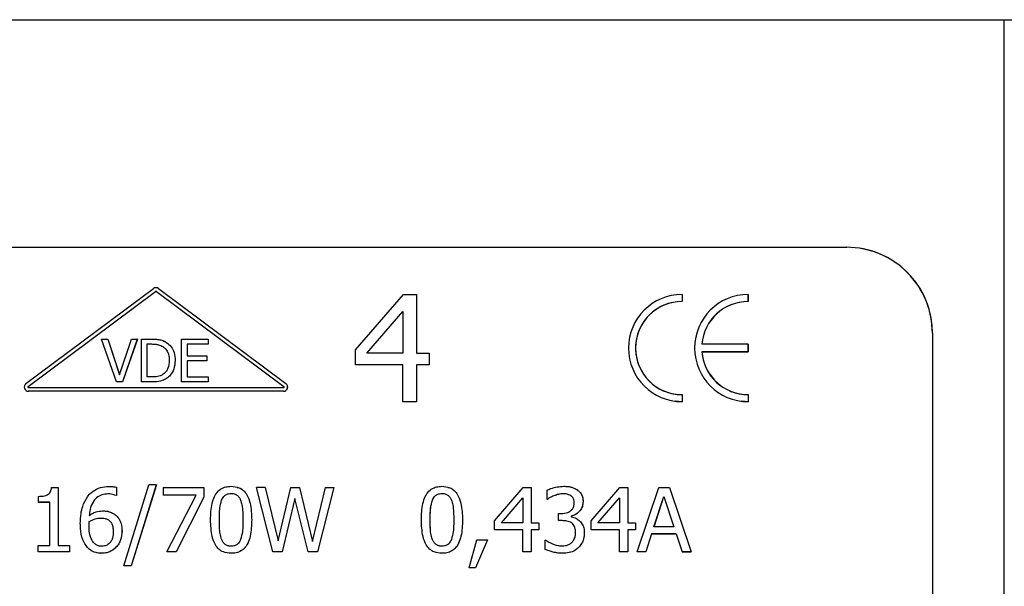
# Model space of a CAD drawing. Units: millimetres. Extents: x 4329 to 65973, y 95361 to 201456.
# Drawn here: x 19817 to 19840, y 127236 to 127249 of the extents above; entities that cross this region are included whole.
import ezdxf

# ---------------------------------------------------------------- set-up
doc = ezdxf.new("R2010")
doc.units = ezdxf.units.MM
doc.layers.add('SVILUPPO', color=7, linetype='Continuous')

msp = doc.modelspace()

# ---------------------------------------------------------------- linework, layer by layer
at = {"layer": 'SVILUPPO', "color": 251, "ltscale": 5, "true_color": 0x636466}
for p, q in [((19662.457, 127249.488), (19982.457, 127249.488)), ((19839.915, 127223.069), (19839.915, 127249.488)), ((19800.309, 127244.182), (19836.238, 127244.182)), ((19836.494, 127244.165), (19836.494, 127244.165)), ((19820.137, 127243.239), (19820.136, 127243.239)), ((19817.091, 127241.004), (19820.064, 127243.22)), ((19817.142, 127240.936), (19820.114, 127243.153)), ((19817.142, 127240.936), (19820.115, 127243.152)), ((19820.115, 127243.152), (19820.114, 127243.153)), ((19820.133, 127243.153), (19823.106, 127240.936)), ((19820.183, 127243.22), (19823.156, 127241.004)), ((19820.184, 127243.22), (19820.183, 127243.22)), ((19820.184, 127243.22), (19823.157, 127241.004)), ((19824.777, 127241.794), (19825.895, 127243.082)), ((19825.895, 127243.082), (19826.203, 127243.082)), ((19826.203, 127243.082), (19826.203, 127241.71)), ((19826.204, 127243.082), (19826.203, 127243.082)), ((19826.204, 127243.082), (19826.204, 127241.71)), ((19832.398, 127243.082), (19832.398, 127243.082)), ((19832.398, 127243.082), (19832.398, 127242.918)), ((19832.398, 127243.082), (19832.398, 127242.918)), ((19833.94, 127242.918), (19833.94, 127243.082)), ((19833.941, 127243.082), (19833.94, 127243.082)), ((19833.941, 127243.082), (19833.941, 127242.918)), ((19832.398, 127242.918), (19832.398, 127242.918)), ((19833.94, 127242.918), (19833.941, 127242.918)), ((19825.04, 127241.71), (19825.881, 127242.687)), ((19825.041, 127241.71), (19825.881, 127242.686)), ((19825.881, 127242.687), (19825.881, 127241.71)), ((19838.238, 127242.182), (19838.238, 127233.233)), ((19838.239, 127242.182), (19838.238, 127242.182)), ((19838.239, 127242.182), (19838.239, 127233.233)), ((19819.201, 127241.043), (19818.856, 127242.043)), ((19818.856, 127242.043), (19818.999, 127242.043)), ((19818.999, 127242.043), (19819.276, 127241.212)), ((19818.999, 127242.043), (19818.999, 127242.042)), ((19818.999, 127242.042), (19819.276, 127241.213)), ((19819.276, 127241.212), (19819.553, 127242.043)), ((19819.688, 127242.043), (19819.344, 127241.043)), ((19819.689, 127242.042), (19819.344, 127241.042)), ((19819.553, 127242.043), (19819.688, 127242.043)), ((19819.689, 127242.042), (19819.688, 127242.043)), ((19819.784, 127242.043), (19820.012, 127242.043)), ((19819.784, 127241.043), (19819.784, 127242.043)), ((19819.917, 127241.927), (19820.018, 127241.927)), ((19819.917, 127241.158), (19819.917, 127241.927)), ((19819.917, 127241.927), (19820.019, 127241.927)), ((19819.917, 127241.927), (19819.917, 127241.927)), ((19819.917, 127241.158), (19819.917, 127241.927)), ((19820.018, 127241.927), (19820.019, 127241.927)), ((19820.159, 127242.035), (19820.159, 127242.035)), ((19820.37, 127241.963), (19820.37, 127241.963)), ((19820.717, 127241.043), (19820.717, 127242.043)), ((19820.717, 127242.043), (19821.342, 127242.043)), ((19820.85, 127241.924), (19820.85, 127241.65)), ((19821.342, 127241.924), (19820.85, 127241.924)), ((19821.343, 127241.924), (19820.85, 127241.924)), ((19820.85, 127241.924), (19820.85, 127241.924)), ((19820.85, 127241.924), (19820.85, 127241.65)), ((19821.342, 127242.043), (19821.342, 127241.924)), ((19821.343, 127242.042), (19821.342, 127242.043)), ((19821.343, 127241.924), (19821.342, 127241.924)), ((19821.343, 127242.042), (19821.343, 127241.924)), ((19833.94, 127241.921), (19832.858, 127241.921)), ((19833.94, 127241.743), (19833.94, 127241.921)), ((19833.941, 127241.921), (19833.94, 127241.921)), ((19833.941, 127241.921), (19833.941, 127241.743)), ((19820.85, 127241.65), (19821.309, 127241.65)), ((19821.309, 127241.65), (19821.309, 127241.532)), ((19821.31, 127241.65), (19821.309, 127241.65)), ((19821.31, 127241.65), (19821.31, 127241.532)), ((19824.777, 127241.441), (19824.777, 127241.794)), ((19825.881, 127241.71), (19825.04, 127241.71)), ((19826.203, 127241.71), (19826.501, 127241.71)), ((19826.501, 127241.71), (19826.501, 127241.441)), ((19826.501, 127241.71), (19826.501, 127241.71)), ((19826.501, 127241.71), (19826.501, 127241.441)), ((19832.858, 127241.743), (19833.94, 127241.743)), ((19832.858, 127241.743), (19832.859, 127241.743)), ((19833.941, 127241.743), (19832.859, 127241.743)), ((19833.941, 127241.743), (19833.94, 127241.743)), ((19820.573, 127241.542), (19820.573, 127241.542)), ((19821.309, 127241.532), (19820.85, 127241.532)), ((19820.85, 127241.532), (19820.85, 127241.161)), ((19821.31, 127241.532), (19820.85, 127241.532)), ((19820.85, 127241.532), (19820.85, 127241.532)), ((19820.85, 127241.532), (19820.85, 127241.161)), ((19821.31, 127241.532), (19821.309, 127241.532)), ((19825.881, 127241.441), (19824.777, 127241.441)), ((19825.881, 127241.441), (19824.777, 127241.441)), ((19824.777, 127241.441), (19824.777, 127241.441)), ((19825.881, 127240.582), (19825.881, 127241.441)), ((19826.501, 127241.441), (19826.203, 127241.441)), ((19826.203, 127241.441), (19826.203, 127240.582)), ((19826.204, 127241.441), (19826.203, 127241.441)), ((19826.501, 127241.441), (19826.204, 127241.441)), ((19826.204, 127241.441), (19826.204, 127240.582)), ((19826.501, 127241.441), (19826.501, 127241.441)), ((19820.018, 127241.158), (19819.917, 127241.158)), ((19820.85, 127241.161), (19821.342, 127241.161)), ((19821.343, 127241.161), (19821.342, 127241.161)), ((19821.342, 127241.161), (19821.342, 127241.043)), ((19821.343, 127241.161), (19821.343, 127241.042)), ((19817.142, 127240.936), (19817.142, 127240.936)), ((19819.344, 127241.043), (19819.201, 127241.043)), ((19819.201, 127241.042), (19819.201, 127241.043)), ((19819.344, 127241.042), (19819.201, 127241.042)), ((19819.344, 127241.042), (19819.344, 127241.043)), ((19820.014, 127241.043), (19819.784, 127241.043)), ((19819.784, 127241.042), (19819.784, 127241.043)), ((19820.015, 127241.042), (19819.784, 127241.042)), ((19820.015, 127241.042), (19820.014, 127241.043)), ((19820.369, 127241.123), (19820.368, 127241.123)), ((19820.717, 127241.042), (19820.717, 127241.043)), ((19821.342, 127241.043), (19820.717, 127241.043)), ((19821.343, 127241.042), (19820.717, 127241.042)), ((19821.343, 127241.042), (19821.342, 127241.043)), ((19823.157, 127241.004), (19823.156, 127241.004)), ((19817.138, 127240.825), (19817.139, 127240.825)), ((19817.151, 127240.824), (19817.139, 127240.825)), ((19823.096, 127240.908), (19817.151, 127240.908)), ((19823.096, 127240.824), (19817.151, 127240.824)), ((19823.097, 127240.824), (19817.151, 127240.824)), ((19817.151, 127240.824), (19817.151, 127240.824)), ((19823.097, 127240.824), (19823.096, 127240.824)), ((19832.398, 127240.746), (19832.398, 127240.746)), ((19832.398, 127240.746), (19832.398, 127240.582)), ((19832.398, 127240.746), (19832.398, 127240.582)), ((19833.941, 127240.746), (19833.94, 127240.746)), ((19833.94, 127240.746), (19833.94, 127240.582)), ((19833.941, 127240.746), (19833.941, 127240.582)), ((19826.203, 127240.582), (19825.881, 127240.582)), ((19826.204, 127240.582), (19825.881, 127240.582)), ((19825.881, 127240.582), (19825.881, 127240.582)), ((19826.204, 127240.582), (19826.203, 127240.582)), ((19832.238, 127240.592), (19832.239, 127240.592)), ((19832.398, 127240.582), (19832.239, 127240.592)), ((19832.398, 127240.582), (19832.398, 127240.582)), ((19833.78, 127240.592), (19833.781, 127240.592)), ((19833.941, 127240.582), (19833.781, 127240.592)), ((19833.941, 127240.582), (19833.94, 127240.582)), ((19819.375, 127236.752), (19819.96, 127238.645)), ((19820.132, 127238.645), (19819.545, 127236.752)), ((19820.133, 127238.645), (19819.546, 127236.752)), ((19820.132, 127238.645), (19819.96, 127238.645)), ((19820.132, 127238.645), (19820.133, 127238.645)), ((19817.686, 127238.583), (19817.841, 127238.583)), ((19817.841, 127238.583), (19817.841, 127237.231)), ((19817.842, 127238.583), (19817.841, 127238.583)), ((19817.842, 127238.583), (19817.842, 127237.231)), ((19819.005, 127238.432), (19819.004, 127238.432)), ((19819.065, 127238.428), (19819.005, 127238.432)), ((19819.13, 127238.601), (19819.129, 127238.601)), ((19819.201, 127238.586), (19819.201, 127238.392)), ((19819.202, 127238.585), (19819.201, 127238.586)), ((19819.202, 127238.585), (19819.202, 127238.392)), ((19820.288, 127238.578), (19820.288, 127238.402)), ((19820.288, 127238.578), (19821.24, 127238.578)), ((19821.062, 127238.402), (19820.288, 127238.402)), ((19821.062, 127238.402), (19820.288, 127238.402)), ((19820.288, 127238.402), (19820.288, 127238.402)), ((19820.377, 127237.078), (19821.062, 127238.402)), ((19821.24, 127238.578), (19821.24, 127238.353)), ((19821.24, 127238.578), (19821.24, 127238.578)), ((19821.24, 127238.578), (19821.24, 127238.353)), ((19822.017, 127238.59), (19822.016, 127238.591)), ((19822.849, 127237.078), (19822.466, 127238.578)), ((19822.672, 127238.578), (19822.466, 127238.578)), ((19822.672, 127238.578), (19822.973, 127237.335)), ((19822.672, 127238.578), (19822.672, 127238.578)), ((19822.672, 127238.578), (19822.973, 127237.336)), ((19822.973, 127237.335), (19823.272, 127238.578)), ((19823.272, 127238.578), (19823.475, 127238.578)), ((19823.475, 127238.578), (19823.777, 127237.32)), ((19823.476, 127238.578), (19823.475, 127238.578)), ((19823.476, 127238.578), (19823.777, 127237.321)), ((19823.777, 127237.32), (19824.077, 127238.578)), ((19824.273, 127238.578), (19823.896, 127237.078)), ((19824.273, 127238.578), (19823.896, 127237.078)), ((19824.077, 127238.578), (19824.273, 127238.578)), ((19824.273, 127238.578), (19824.273, 127238.578)), ((19826.935, 127238.59), (19826.934, 127238.591)), ((19828.023, 127237.805), (19828.694, 127238.578)), ((19828.694, 127238.578), (19828.878, 127238.578)), ((19828.878, 127238.578), (19828.878, 127237.755)), ((19828.879, 127238.578), (19828.878, 127238.578)), ((19828.879, 127238.578), (19828.879, 127237.755)), ((19829.247, 127238.305), (19829.247, 127238.517)), ((19829.623, 127238.436), (19829.622, 127238.436)), ((19829.778, 127238.598), (19829.778, 127238.598)), ((19829.955, 127238.525), (19829.954, 127238.525)), ((19830.274, 127237.805), (19830.945, 127238.578)), ((19830.945, 127238.578), (19831.13, 127238.578)), ((19831.13, 127238.578), (19831.13, 127237.755)), ((19831.13, 127238.578), (19831.13, 127238.578)), ((19831.13, 127238.578), (19831.13, 127237.755)), ((19831.35, 127237.078), (19831.855, 127238.578)), ((19831.855, 127238.578), (19832.101, 127238.578)), ((19832.101, 127238.578), (19832.101, 127238.578)), ((19832.101, 127238.578), (19832.607, 127237.078)), ((19832.101, 127238.578), (19832.606, 127237.078)), ((19817.376, 127238.374), (19817.376, 127238.237)), ((19817.376, 127238.237), (19817.648, 127238.237)), ((19817.648, 127238.237), (19817.376, 127238.237)), ((19817.376, 127238.237), (19817.376, 127238.237)), ((19817.648, 127237.231), (19817.648, 127238.237)), ((19819.201, 127238.392), (19819.193, 127238.392)), ((19819.202, 127238.392), (19819.193, 127238.392)), ((19819.193, 127238.392), (19819.193, 127238.392)), ((19819.201, 127238.392), (19819.202, 127238.392)), ((19821.24, 127238.353), (19820.591, 127237.078)), ((19821.24, 127238.353), (19820.591, 127237.078)), ((19821.24, 127238.353), (19821.24, 127238.353)), ((19821.654, 127238.284), (19821.655, 127238.284)), ((19823.367, 127238.323), (19823.07, 127237.078)), ((19823.367, 127238.322), (19823.071, 127237.078)), ((19823.672, 127237.078), (19823.367, 127238.323)), ((19826.572, 127238.284), (19826.573, 127238.284)), ((19828.181, 127237.755), (19828.685, 127238.341)), ((19828.181, 127237.755), (19828.685, 127238.341)), ((19828.685, 127238.341), (19828.685, 127237.755)), ((19829.259, 127238.305), (19829.247, 127238.305)), ((19829.259, 127238.305), (19829.247, 127238.305)), ((19829.247, 127238.305), (19829.247, 127238.305)), ((19829.259, 127238.305), (19829.259, 127238.305)), ((19829.408, 127238.389), (19829.407, 127238.389)), ((19830.088, 127238.248), (19830.088, 127238.248)), ((19830.432, 127237.755), (19830.936, 127238.341)), ((19830.432, 127237.755), (19830.936, 127238.341)), ((19830.936, 127238.341), (19830.936, 127237.755)), ((19831.742, 127237.668), (19831.973, 127238.374)), ((19831.743, 127237.668), (19831.973, 127238.373)), ((19831.973, 127238.374), (19832.205, 127237.668)), ((19818.966, 127238.031), (19818.966, 127238.031)), ((19819.169, 127237.947), (19819.168, 127237.947)), ((19829.512, 127237.809), (19829.512, 127237.975)), ((19829.512, 127237.975), (19829.578, 127237.975)), ((19818.566, 127237.787), (19818.566, 127237.787)), ((19818.833, 127237.87), (19818.833, 127237.87)), ((19821.602, 127237.827), (19821.602, 127237.827)), ((19822.357, 127237.828), (19822.357, 127237.828)), ((19826.52, 127237.827), (19826.521, 127237.827)), ((19827.275, 127237.828), (19827.275, 127237.828)), ((19828.023, 127237.594), (19828.023, 127237.805)), ((19828.685, 127237.755), (19828.181, 127237.755)), ((19828.878, 127237.755), (19829.057, 127237.755)), ((19829.057, 127237.755), (19829.057, 127237.594)), ((19829.057, 127237.755), (19829.057, 127237.755)), ((19829.057, 127237.755), (19829.057, 127237.594)), ((19829.597, 127237.809), (19829.512, 127237.809)), ((19829.597, 127237.809), (19829.512, 127237.809)), ((19829.512, 127237.809), (19829.512, 127237.809)), ((19829.681, 127237.802), (19829.597, 127237.809)), ((19829.597, 127237.809), (19829.597, 127237.809)), ((19829.811, 127237.912), (19829.811, 127237.898)), ((19829.811, 127237.912), (19829.811, 127237.912)), ((19829.811, 127237.912), (19829.811, 127237.897)), ((19829.811, 127237.897), (19829.811, 127237.898)), ((19830.013, 127237.8), (19830.012, 127237.8)), ((19830.274, 127237.594), (19830.274, 127237.805)), ((19830.936, 127237.755), (19830.432, 127237.755)), ((19831.13, 127237.755), (19831.308, 127237.755)), ((19831.308, 127237.755), (19831.308, 127237.594)), ((19831.309, 127237.755), (19831.308, 127237.755)), ((19831.309, 127237.755), (19831.309, 127237.594)), ((19818.562, 127237.692), (19818.562, 127237.692)), ((19819.332, 127237.564), (19819.331, 127237.564)), ((19828.685, 127237.594), (19828.023, 127237.594)), ((19828.685, 127237.594), (19828.023, 127237.594)), ((19828.023, 127237.594), (19828.023, 127237.594)), ((19828.685, 127237.078), (19828.685, 127237.594)), ((19829.057, 127237.594), (19828.878, 127237.594)), ((19828.878, 127237.594), (19828.878, 127237.078)), ((19828.879, 127237.594), (19828.878, 127237.594)), ((19829.057, 127237.594), (19828.879, 127237.594)), ((19828.879, 127237.594), (19828.879, 127237.078)), ((19829.057, 127237.594), (19829.057, 127237.594)), ((19830.117, 127237.523), (19830.117, 127237.523)), ((19830.936, 127237.594), (19830.274, 127237.594)), ((19830.936, 127237.594), (19830.274, 127237.594)), ((19830.274, 127237.594), (19830.274, 127237.594)), ((19830.936, 127237.078), (19830.936, 127237.594)), ((19831.308, 127237.594), (19831.13, 127237.594)), ((19831.13, 127237.594), (19831.13, 127237.078)), ((19831.309, 127237.594), (19831.13, 127237.594)), ((19831.13, 127237.594), (19831.13, 127237.594)), ((19831.13, 127237.594), (19831.13, 127237.078)), ((19831.309, 127237.594), (19831.308, 127237.594)), ((19831.687, 127237.498), (19831.551, 127237.078)), ((19831.688, 127237.498), (19831.552, 127237.078)), ((19831.687, 127237.498), (19832.26, 127237.498)), ((19831.687, 127237.498), (19831.688, 127237.498)), ((19832.26, 127237.498), (19831.688, 127237.498)), ((19832.205, 127237.668), (19831.742, 127237.668)), ((19832.26, 127237.498), (19832.396, 127237.078)), ((19818.669, 127237.296), (19818.669, 127237.296)), ((19821.653, 127237.375), (19821.654, 127237.375)), ((19826.571, 127237.375), (19826.572, 127237.375)), ((19827.432, 127236.705), (19827.609, 127237.365)), ((19827.861, 127237.365), (19827.579, 127236.705)), ((19827.861, 127237.365), (19827.579, 127236.705)), ((19827.609, 127237.365), (19827.861, 127237.365)), ((19827.861, 127237.365), (19827.861, 127237.365)), ((19829.205, 127237.139), (19829.205, 127237.352)), ((19829.205, 127237.352), (19829.22, 127237.352)), ((19829.22, 127237.352), (19829.22, 127237.352)), ((19817.376, 127237.078), (19817.376, 127237.231)), ((19817.376, 127237.231), (19817.648, 127237.231)), ((19818.107, 127237.078), (19817.376, 127237.078)), ((19818.108, 127237.078), (19817.376, 127237.078)), ((19817.376, 127237.078), (19817.376, 127237.078)), ((19817.841, 127237.231), (19818.107, 127237.231)), ((19818.107, 127237.231), (19818.107, 127237.078)), ((19818.108, 127237.231), (19818.107, 127237.231)), ((19818.108, 127237.078), (19818.107, 127237.078)), ((19818.108, 127237.231), (19818.108, 127237.078)), ((19818.728, 127237.062), (19818.729, 127237.062)), ((19818.855, 127237.047), (19818.855, 127237.047)), ((19819.191, 127237.188), (19819.19, 127237.188)), ((19820.591, 127237.078), (19820.377, 127237.078)), ((19820.591, 127237.078), (19820.377, 127237.078)), ((19820.377, 127237.078), (19820.377, 127237.078)), ((19820.591, 127237.078), (19820.591, 127237.078)), ((19821.739, 127237.065), (19821.739, 127237.065)), ((19821.878, 127237.047), (19821.878, 127237.047)), ((19823.07, 127237.078), (19822.849, 127237.078)), ((19822.85, 127237.078), (19822.849, 127237.078)), ((19823.071, 127237.078), (19822.85, 127237.078)), ((19823.071, 127237.078), (19823.07, 127237.078)), ((19823.896, 127237.078), (19823.672, 127237.078)), ((19823.673, 127237.078), (19823.672, 127237.078)), ((19823.896, 127237.078), (19823.673, 127237.078)), ((19823.896, 127237.078), (19823.896, 127237.078)), ((19826.657, 127237.065), (19826.657, 127237.065)), ((19826.797, 127237.047), (19826.796, 127237.047)), ((19828.878, 127237.078), (19828.685, 127237.078)), ((19828.879, 127237.078), (19828.685, 127237.078)), ((19828.685, 127237.078), (19828.685, 127237.078)), ((19828.879, 127237.078), (19828.878, 127237.078)), ((19829.445, 127237.062), (19829.446, 127237.062)), ((19829.615, 127237.047), (19829.615, 127237.047)), ((19829.985, 127237.185), (19829.984, 127237.185)), ((19831.13, 127237.078), (19830.936, 127237.078)), ((19830.937, 127237.078), (19830.936, 127237.078)), ((19831.13, 127237.078), (19830.937, 127237.078)), ((19831.13, 127237.078), (19831.13, 127237.078)), ((19831.551, 127237.078), (19831.35, 127237.078)), ((19831.552, 127237.078), (19831.35, 127237.078)), ((19831.35, 127237.078), (19831.35, 127237.078)), ((19831.552, 127237.078), (19831.551, 127237.078)), ((19832.396, 127237.078), (19832.606, 127237.078)), ((19832.397, 127237.078), (19832.396, 127237.078)), ((19832.607, 127237.078), (19832.397, 127237.078)), ((19832.607, 127237.078), (19832.606, 127237.078)), ((19819.545, 127236.752), (19819.375, 127236.752)), ((19819.376, 127236.752), (19819.375, 127236.752)), ((19819.546, 127236.752), (19819.376, 127236.752)), ((19819.546, 127236.752), (19819.545, 127236.752)), ((19827.579, 127236.705), (19827.432, 127236.705)), ((19827.579, 127236.705), (19827.432, 127236.705)), ((19827.432, 127236.705), (19827.432, 127236.705)), ((19827.579, 127236.705), (19827.579, 127236.705))]:
    msp.add_line(p, q, dxfattribs=at)
for centre, radius, start, end in [((19836.238, 127242.182), 2, 359.9998, 89.9999), ((19836.239, 127242.182), 2, 359.9998, 82.662), ((19820.124, 127243.14), 0.1, 53.2944, 126.7056), ((19820.124, 127243.14), 0.1, 53.2944, 82.6621), ((19820.124, 127243.14), 0.0155, 53.2944, 126.7056), ((19820.124, 127243.14), 0.0155, 82.6622, 126.7056), ((19832.398, 127241.832), 1.25, 90.0001, 269.9997), ((19833.94, 127241.832), 1.25, 90.0001, 269.9997), ((19832.398, 127241.832), 1.086, 90.0001, 269.9997), ((19832.398, 127241.832), 1.086, 90.0001, 262.6619), ((19833.94, 127241.832), 1.086, 90.0001, 175.2899), ((19833.941, 127241.832), 1.086, 90.0001, 175.2899), ((19833.94, 127241.832), 1.086, 184.71, 269.9999), ((19833.941, 127241.832), 1.086, 184.71, 262.662), ((19817.151, 127240.924), 0.1, 126.7055, 269.9997), ((19817.151, 127240.924), 0.0155, 126.7055, 269.9997), ((19817.151, 127240.924), 0.0155, 126.7055, 262.6619), ((19823.096, 127240.924), 0.1, 270.0002, 53.2943), ((19823.096, 127240.924), 0.0155, 270.0002, 53.2943), ((19823.097, 127240.924), 0.1, 270.0002, 53.2943)]:
    msp.add_arc(centre, radius, start, end, dxfattribs=at)
for points, knots in [([(19820.012, 127242.043), (19820.072, 127242.041), (19820.163, 127242.04), (19820.285, 127242.01), (19820.341, 127241.979), (19820.37, 127241.963)], [0, 0, 0, 0, 0.482857, 0.736481, 1, 1, 1, 1]), ([(19820.018, 127241.927), (19820.048, 127241.927), (19820.104, 127241.925), (19820.195, 127241.911), (19820.25, 127241.883), (19820.282, 127241.867)], [0, 0, 0, 0, 0.328592, 0.607226, 1, 1, 1, 1]), ([(19820.019, 127241.927), (19820.049, 127241.927), (19820.091, 127241.927), (19820.131, 127241.919), (19820.143, 127241.917)], [0, 0, 0, 0, 0.723077, 1, 1, 1, 1]), ([(19820.159, 127242.033), (19820.17, 127242.032), (19820.212, 127242.03), (19820.285, 127242.009), (19820.342, 127241.978), (19820.37, 127241.963)], [0, 0, 0, 0, 0.144893, 0.564266, 1, 1, 1, 1]), ([(19820.282, 127241.867), (19820.309, 127241.848), (19820.362, 127241.808), (19820.417, 127241.705), (19820.433, 127241.613), (19820.434, 127241.555), (19820.434, 127241.543)], [0, 0, 0, 0, 0.2635784, 0.5270371, 0.9099681, 1, 1, 1, 1]), ([(19820.37, 127241.963), (19820.408, 127241.932), (19820.485, 127241.869), (19820.56, 127241.719), (19820.568, 127241.606), (19820.573, 127241.542)], [0, 0, 0, 0, 0.303216, 0.606125, 1, 1, 1, 1]), ([(19820.37, 127241.963), (19820.409, 127241.932), (19820.485, 127241.869), (19820.561, 127241.719), (19820.569, 127241.606), (19820.573, 127241.542)], [0, 0, 0, 0, 0.303216, 0.606125, 1, 1, 1, 1]), ([(19820.434, 127241.543), (19820.43, 127241.481), (19820.424, 127241.39), (19820.365, 127241.281), (19820.319, 127241.244), (19820.295, 127241.224)], [0, 0, 0, 0, 0.510446, 0.744064, 1, 1, 1, 1]), ([(19820.573, 127241.542), (19820.566, 127241.473), (19820.554, 127241.35), (19820.472, 127241.205), (19820.399, 127241.147), (19820.368, 127241.123)], [0, 0, 0, 0, 0.426349, 0.755607, 1, 1, 1, 1]), ([(19820.573, 127241.542), (19820.566, 127241.473), (19820.555, 127241.35), (19820.472, 127241.205), (19820.4, 127241.147), (19820.369, 127241.123)], [0, 0, 0, 0, 0.426349, 0.755607, 1, 1, 1, 1]), ([(19820.295, 127241.224), (19820.271, 127241.21), (19820.21, 127241.174), (19820.112, 127241.16), (19820.043, 127241.158), (19820.018, 127241.158)], [0, 0, 0, 0, 0.280368, 0.740352, 1, 1, 1, 1]), ([(19820.368, 127241.123), (19820.337, 127241.105), (19820.256, 127241.06), (19820.132, 127241.044), (19820.045, 127241.043), (19820.014, 127241.043)], [0, 0, 0, 0, 0.293646, 0.746686, 1, 1, 1, 1]), ([(19820.369, 127241.123), (19820.337, 127241.105), (19820.257, 127241.06), (19820.132, 127241.044), (19820.046, 127241.043), (19820.015, 127241.042)], [0, 0, 0, 0, 0.293646, 0.746686, 1, 1, 1, 1]), ([(19817.376, 127238.374), (19817.426, 127238.376), (19817.499, 127238.378), (19817.585, 127238.405), (19817.633, 127238.437), (19817.667, 127238.488), (19817.681, 127238.539), (19817.685, 127238.574), (19817.686, 127238.583)], [0, 0, 0, 0, 0.355688, 0.509885, 0.631839, 0.754105, 0.936228, 1, 1, 1, 1]), ([(19818.523, 127238.364), (19818.553, 127238.4), (19818.624, 127238.486), (19818.78, 127238.574), (19818.927, 127238.604), (19819.011, 127238.606), (19819.031, 127238.606)], [0, 0, 0, 0, 0.237007, 0.568798, 0.897465, 1, 1, 1, 1]), ([(19819.004, 127238.432), (19818.956, 127238.429), (19818.858, 127238.421), (19818.735, 127238.349), (19818.638, 127238.231), (19818.585, 127238.087), (19818.571, 127237.979), (19818.566, 127237.932)], [0, 0, 0, 0, 0.195086, 0.391805, 0.559107, 0.808106, 1, 1, 1, 1]), ([(19819.005, 127238.432), (19818.956, 127238.429), (19818.859, 127238.421), (19818.736, 127238.349), (19818.638, 127238.23), (19818.585, 127238.087), (19818.572, 127237.979), (19818.566, 127237.932)], [0, 0, 0, 0, 0.195086, 0.391805, 0.559107, 0.808106, 1, 1, 1, 1]), ([(19819.193, 127238.392), (19819.175, 127238.4), (19819.139, 127238.414), (19819.076, 127238.429), (19819.03, 127238.431), (19819.004, 127238.432)], [0, 0, 0, 0, 0.300354, 0.599085, 1, 1, 1, 1]), ([(19819.031, 127238.606), (19819.048, 127238.606), (19819.081, 127238.605), (19819.138, 127238.601), (19819.178, 127238.591), (19819.201, 127238.586)], [0, 0, 0, 0, 0.289896, 0.57984, 1, 1, 1, 1]), ([(19819.13, 127238.601), (19819.13, 127238.601), (19819.155, 127238.599), (19819.178, 127238.592), (19819.202, 127238.585)], [0, 0, 0, 0, 0.018367, 1, 1, 1, 1]), ([(19821.398, 127237.827), (19821.402, 127237.955), (19821.408, 127238.142), (19821.478, 127238.368), (19821.565, 127238.5), (19821.683, 127238.579), (19821.793, 127238.606), (19821.856, 127238.608), (19821.878, 127238.609)], [0, 0, 0, 0, 0.368801, 0.537448, 0.677167, 0.818053, 0.937028, 1, 1, 1, 1]), ([(19821.654, 127238.284), (19821.668, 127238.314), (19821.692, 127238.364), (19821.752, 127238.416), (19821.815, 127238.439), (19821.858, 127238.441), (19821.878, 127238.442)], [0, 0, 0, 0, 0.331682, 0.561681, 0.79221, 1, 1, 1, 1]), ([(19821.655, 127238.284), (19821.669, 127238.314), (19821.693, 127238.364), (19821.753, 127238.416), (19821.815, 127238.439), (19821.858, 127238.441), (19821.878, 127238.442)], [0, 0, 0, 0, 0.331682, 0.561681, 0.79221, 1, 1, 1, 1]), ([(19821.878, 127238.609), (19821.94, 127238.603), (19822.044, 127238.595), (19822.169, 127238.514), (19822.264, 127238.392), (19822.345, 127238.159), (19822.352, 127237.958), (19822.357, 127237.828)], [0, 0, 0, 0, 0.17888, 0.298255, 0.417361, 0.624596, 1, 1, 1, 1]), ([(19821.878, 127238.442), (19821.91, 127238.44), (19821.963, 127238.436), (19822.029, 127238.396), (19822.071, 127238.346), (19822.089, 127238.306), (19822.098, 127238.287)], [0, 0, 0, 0, 0.325971, 0.551436, 0.775787, 1, 1, 1, 1]), ([(19822.016, 127238.583), (19822.031, 127238.581), (19822.087, 127238.574), (19822.169, 127238.512), (19822.265, 127238.393), (19822.346, 127238.159), (19822.353, 127237.958), (19822.357, 127237.828)], [0, 0, 0, 0, 0.050776, 0.188776, 0.326464, 0.566029, 1, 1, 1, 1]), ([(19826.316, 127237.827), (19826.32, 127237.955), (19826.326, 127238.142), (19826.396, 127238.368), (19826.483, 127238.5), (19826.601, 127238.579), (19826.711, 127238.606), (19826.774, 127238.608), (19826.796, 127238.609)], [0, 0, 0, 0, 0.368801, 0.537448, 0.677167, 0.818053, 0.937028, 1, 1, 1, 1]), ([(19826.572, 127238.284), (19826.587, 127238.314), (19826.61, 127238.364), (19826.67, 127238.416), (19826.733, 127238.439), (19826.776, 127238.441), (19826.796, 127238.442)], [0, 0, 0, 0, 0.331682, 0.561681, 0.79221, 1, 1, 1, 1]), ([(19826.573, 127238.284), (19826.587, 127238.314), (19826.611, 127238.364), (19826.671, 127238.416), (19826.733, 127238.439), (19826.776, 127238.441), (19826.797, 127238.442)], [0, 0, 0, 0, 0.331682, 0.561681, 0.79221, 1, 1, 1, 1]), ([(19826.796, 127238.609), (19826.858, 127238.603), (19826.963, 127238.595), (19827.087, 127238.514), (19827.182, 127238.392), (19827.264, 127238.159), (19827.271, 127237.958), (19827.275, 127237.828)], [0, 0, 0, 0, 0.17888, 0.298255, 0.417361, 0.624596, 1, 1, 1, 1]), ([(19826.796, 127238.442), (19826.828, 127238.44), (19826.882, 127238.436), (19826.947, 127238.396), (19826.989, 127238.346), (19827.007, 127238.306), (19827.016, 127238.287)], [0, 0, 0, 0, 0.325971, 0.551436, 0.775787, 1, 1, 1, 1]), ([(19826.934, 127238.583), (19826.949, 127238.581), (19827.005, 127238.574), (19827.087, 127238.512), (19827.183, 127238.393), (19827.264, 127238.159), (19827.271, 127237.958), (19827.275, 127237.828)], [0, 0, 0, 0, 0.050776, 0.188776, 0.326464, 0.566029, 1, 1, 1, 1]), ([(19829.247, 127238.517), (19829.277, 127238.531), (19829.353, 127238.565), (19829.485, 127238.6), (19829.587, 127238.606), (19829.638, 127238.61)], [0, 0, 0, 0, 0.245615, 0.618336, 1, 1, 1, 1]), ([(19829.622, 127238.436), (19829.603, 127238.435), (19829.566, 127238.434), (19829.493, 127238.419), (19829.441, 127238.401), (19829.407, 127238.389)], [0, 0, 0, 0, 0.2542674, 0.5085116, 1, 1, 1, 1]), ([(19829.623, 127238.436), (19829.604, 127238.435), (19829.566, 127238.434), (19829.494, 127238.419), (19829.442, 127238.401), (19829.408, 127238.389)], [0, 0, 0, 0, 0.254267, 0.508512, 1, 1, 1, 1]), ([(19829.805, 127238.39), (19829.789, 127238.399), (19829.747, 127238.423), (19829.683, 127238.434), (19829.637, 127238.436), (19829.622, 127238.436)], [0, 0, 0, 0, 0.276035, 0.768909, 1, 1, 1, 1]), ([(19829.681, 127238.431), (19829.676, 127238.432), (19829.657, 127238.437), (19829.637, 127238.436), (19829.623, 127238.436)], [0, 0, 0, 0, 0.2489, 1, 1, 1, 1]), ([(19829.638, 127238.61), (19829.672, 127238.609), (19829.735, 127238.607), (19829.845, 127238.587), (19829.913, 127238.548), (19829.954, 127238.525)], [0, 0, 0, 0, 0.308036, 0.572428, 1, 1, 1, 1]), ([(19829.778, 127238.596), (19829.794, 127238.593), (19829.858, 127238.583), (19829.913, 127238.549), (19829.955, 127238.525)], [0, 0, 0, 0, 0.2601343, 1, 1, 1, 1]), ([(19829.954, 127238.525), (19829.974, 127238.509), (19830.02, 127238.471), (19830.069, 127238.388), (19830.086, 127238.308), (19830.087, 127238.261), (19830.088, 127238.248)], [0, 0, 0, 0, 0.238563, 0.559501, 0.87652, 1, 1, 1, 1]), ([(19829.955, 127238.525), (19829.974, 127238.509), (19830.021, 127238.471), (19830.069, 127238.388), (19830.087, 127238.308), (19830.088, 127238.261), (19830.088, 127238.248)], [0, 0, 0, 0, 0.2385631, 0.5595011, 0.8765202, 1, 1, 1, 1]), ([(19818.359, 127237.737), (19818.362, 127237.816), (19818.367, 127237.953), (19818.412, 127238.17), (19818.482, 127238.292), (19818.523, 127238.364)], [0, 0, 0, 0, 0.362408, 0.623545, 1, 1, 1, 1]), ([(19821.602, 127237.827), (19821.603, 127237.872), (19821.604, 127237.963), (19821.61, 127238.117), (19821.638, 127238.223), (19821.654, 127238.284)], [0, 0, 0, 0, 0.294348, 0.588749, 1, 1, 1, 1]), ([(19821.602, 127237.827), (19821.603, 127237.872), (19821.604, 127237.963), (19821.611, 127238.117), (19821.639, 127238.223), (19821.655, 127238.284)], [0, 0, 0, 0, 0.294348, 0.588749, 1, 1, 1, 1]), ([(19822.098, 127238.287), (19822.109, 127238.251), (19822.138, 127238.16), (19822.15, 127238.004), (19822.152, 127237.887), (19822.153, 127237.828)], [0, 0, 0, 0, 0.240315, 0.618157, 1, 1, 1, 1]), ([(19826.52, 127237.827), (19826.521, 127237.872), (19826.522, 127237.963), (19826.529, 127238.117), (19826.556, 127238.223), (19826.572, 127238.284)], [0, 0, 0, 0, 0.2943484, 0.5887494, 1, 1, 1, 1]), ([(19826.521, 127237.827), (19826.521, 127237.872), (19826.523, 127237.963), (19826.529, 127238.117), (19826.557, 127238.223), (19826.573, 127238.284)], [0, 0, 0, 0, 0.294348, 0.588749, 1, 1, 1, 1]), ([(19827.016, 127238.287), (19827.027, 127238.251), (19827.056, 127238.16), (19827.068, 127238.004), (19827.07, 127237.887), (19827.071, 127237.828)], [0, 0, 0, 0, 0.2403147, 0.618157, 1, 1, 1, 1]), ([(19829.407, 127238.389), (19829.391, 127238.381), (19829.357, 127238.366), (19829.308, 127238.338), (19829.275, 127238.316), (19829.259, 127238.305)], [0, 0, 0, 0, 0.309708, 0.654018, 1, 1, 1, 1]), ([(19829.408, 127238.389), (19829.391, 127238.381), (19829.357, 127238.366), (19829.308, 127238.338), (19829.276, 127238.316), (19829.259, 127238.305)], [0, 0, 0, 0, 0.309708, 0.654018, 1, 1, 1, 1]), ([(19829.578, 127237.975), (19829.63, 127237.979), (19829.71, 127237.985), (19829.801, 127238.037), (19829.852, 127238.092), (19829.88, 127238.157), (19829.882, 127238.204), (19829.884, 127238.227)], [0, 0, 0, 0, 0.3446708, 0.5330181, 0.6883104, 0.8437004, 1, 1, 1, 1]), ([(19829.884, 127238.227), (19829.882, 127238.251), (19829.879, 127238.299), (19829.846, 127238.356), (19829.816, 127238.381), (19829.805, 127238.39)], [0, 0, 0, 0, 0.382595, 0.76915, 1, 1, 1, 1]), ([(19830.088, 127238.248), (19830.085, 127238.211), (19830.078, 127238.137), (19830.021, 127238.04), (19829.94, 127237.962), (19829.864, 127237.925), (19829.819, 127237.914), (19829.811, 127237.912)], [0, 0, 0, 0, 0.234209, 0.468982, 0.700934, 0.948021, 1, 1, 1, 1]), ([(19830.088, 127238.248), (19830.085, 127238.211), (19830.079, 127238.137), (19830.022, 127238.04), (19829.941, 127237.962), (19829.864, 127237.925), (19829.819, 127237.914), (19829.811, 127237.912)], [0, 0, 0, 0, 0.234209, 0.468982, 0.700934, 0.948021, 1, 1, 1, 1]), ([(19818.566, 127237.932), (19818.591, 127237.948), (19818.642, 127237.98), (19818.745, 127238.026), (19818.826, 127238.032), (19818.878, 127238.036)], [0, 0, 0, 0, 0.2697162, 0.5396345, 1, 1, 1, 1]), ([(19818.878, 127238.036), (19818.906, 127238.035), (19818.958, 127238.034), (19819.048, 127238.018), (19819.117, 127237.985), (19819.158, 127237.955), (19819.168, 127237.947)], [0, 0, 0, 0, 0.271288, 0.506646, 0.876233, 1, 1, 1, 1]), ([(19818.966, 127238.031), (19818.989, 127238.027), (19819.05, 127238.018), (19819.117, 127237.984), (19819.159, 127237.955), (19819.169, 127237.947)], [0, 0, 0, 0, 0.3112498, 0.8272141, 1, 1, 1, 1]), ([(19819.168, 127237.947), (19819.2, 127237.918), (19819.263, 127237.861), (19819.322, 127237.725), (19819.328, 127237.623), (19819.331, 127237.564)], [0, 0, 0, 0, 0.295718, 0.591138, 1, 1, 1, 1]), ([(19819.169, 127237.947), (19819.201, 127237.918), (19819.264, 127237.861), (19819.322, 127237.725), (19819.328, 127237.623), (19819.332, 127237.564)], [0, 0, 0, 0, 0.2957179, 0.5911385, 1, 1, 1, 1]), ([(19818.524, 127237.183), (19818.484, 127237.24), (19818.391, 127237.373), (19818.362, 127237.574), (19818.36, 127237.701), (19818.359, 127237.737)], [0, 0, 0, 0, 0.350751, 0.817403, 1, 1, 1, 1]), ([(19818.562, 127237.692), (19818.562, 127237.703), (19818.562, 127237.724), (19818.564, 127237.755), (19818.565, 127237.776), (19818.566, 127237.787)], [0, 0, 0, 0, 0.333048, 0.666483, 1, 1, 1, 1]), ([(19818.562, 127237.692), (19818.562, 127237.703), (19818.562, 127237.724), (19818.564, 127237.755), (19818.565, 127237.776), (19818.566, 127237.787)], [0, 0, 0, 0, 0.333048, 0.666483, 1, 1, 1, 1]), ([(19818.566, 127237.787), (19818.588, 127237.8), (19818.631, 127237.825), (19818.72, 127237.86), (19818.789, 127237.866), (19818.833, 127237.87)], [0, 0, 0, 0, 0.268533, 0.537225, 1, 1, 1, 1]), ([(19818.566, 127237.787), (19818.588, 127237.799), (19818.632, 127237.825), (19818.72, 127237.86), (19818.79, 127237.866), (19818.833, 127237.87)], [0, 0, 0, 0, 0.268533, 0.537225, 1, 1, 1, 1]), ([(19818.833, 127237.87), (19818.85, 127237.869), (19818.885, 127237.868), (19818.944, 127237.859), (19818.992, 127237.842), (19819.018, 127237.822), (19819.025, 127237.817)], [0, 0, 0, 0, 0.25838, 0.516792, 0.873182, 1, 1, 1, 1]), ([(19818.833, 127237.87), (19818.851, 127237.869), (19818.872, 127237.869), (19818.892, 127237.866), (19818.896, 127237.865)], [0, 0, 0, 0, 0.840534, 1, 1, 1, 1]), ([(19819.025, 127237.817), (19819.046, 127237.797), (19819.088, 127237.756), (19819.122, 127237.663), (19819.125, 127237.595), (19819.127, 127237.556)], [0, 0, 0, 0, 0.299672, 0.59952, 1, 1, 1, 1]), ([(19821.878, 127237.047), (19821.815, 127237.052), (19821.711, 127237.061), (19821.586, 127237.14), (19821.49, 127237.262), (19821.409, 127237.494), (19821.402, 127237.696), (19821.398, 127237.827)], [0, 0, 0, 0, 0.179574, 0.29894, 0.418075, 0.621463, 1, 1, 1, 1]), ([(19821.653, 127237.375), (19821.64, 127237.419), (19821.613, 127237.507), (19821.604, 127237.66), (19821.603, 127237.766), (19821.602, 127237.827)], [0, 0, 0, 0, 0.3004225, 0.5996015, 1, 1, 1, 1]), ([(19821.654, 127237.375), (19821.64, 127237.419), (19821.614, 127237.507), (19821.605, 127237.66), (19821.603, 127237.766), (19821.602, 127237.827)], [0, 0, 0, 0, 0.300422, 0.599601, 1, 1, 1, 1]), ([(19822.357, 127237.828), (19822.353, 127237.699), (19822.347, 127237.512), (19822.275, 127237.286), (19822.192, 127237.16), (19822.083, 127237.082), (19821.975, 127237.05), (19821.906, 127237.048), (19821.878, 127237.047)], [0, 0, 0, 0, 0.371627, 0.539877, 0.680373, 0.799776, 0.918919, 1, 1, 1, 1]), ([(19822.357, 127237.828), (19822.353, 127237.699), (19822.347, 127237.512), (19822.276, 127237.285), (19822.192, 127237.16), (19822.083, 127237.082), (19821.976, 127237.05), (19821.906, 127237.048), (19821.878, 127237.047)], [0, 0, 0, 0, 0.371627, 0.539877, 0.680373, 0.799776, 0.918919, 1, 1, 1, 1]), ([(19822.153, 127237.828), (19822.152, 127237.782), (19822.151, 127237.689), (19822.143, 127237.535), (19822.115, 127237.431), (19822.099, 127237.371)], [0, 0, 0, 0, 0.3011608, 0.6024084, 1, 1, 1, 1]), ([(19826.796, 127237.047), (19826.733, 127237.052), (19826.629, 127237.061), (19826.504, 127237.14), (19826.408, 127237.262), (19826.327, 127237.494), (19826.32, 127237.696), (19826.316, 127237.827)], [0, 0, 0, 0, 0.179574, 0.29894, 0.418075, 0.621463, 1, 1, 1, 1]), ([(19826.571, 127237.375), (19826.558, 127237.419), (19826.532, 127237.507), (19826.522, 127237.66), (19826.521, 127237.766), (19826.52, 127237.827)], [0, 0, 0, 0, 0.300422, 0.599601, 1, 1, 1, 1]), ([(19826.572, 127237.375), (19826.558, 127237.419), (19826.532, 127237.507), (19826.523, 127237.66), (19826.521, 127237.766), (19826.521, 127237.827)], [0, 0, 0, 0, 0.300422, 0.599601, 1, 1, 1, 1]), ([(19827.275, 127237.828), (19827.271, 127237.699), (19827.265, 127237.512), (19827.193, 127237.286), (19827.11, 127237.16), (19827.001, 127237.082), (19826.893, 127237.05), (19826.824, 127237.048), (19826.796, 127237.047)], [0, 0, 0, 0, 0.371627, 0.539877, 0.680373, 0.799776, 0.918919, 1, 1, 1, 1]), ([(19827.275, 127237.828), (19827.271, 127237.699), (19827.265, 127237.512), (19827.194, 127237.285), (19827.11, 127237.16), (19827.002, 127237.082), (19826.894, 127237.05), (19826.825, 127237.048), (19826.797, 127237.047)], [0, 0, 0, 0, 0.371627, 0.539877, 0.680373, 0.799776, 0.918919, 1, 1, 1, 1]), ([(19827.071, 127237.828), (19827.07, 127237.782), (19827.069, 127237.689), (19827.061, 127237.535), (19827.033, 127237.431), (19827.017, 127237.371)], [0, 0, 0, 0, 0.3011608, 0.6024084, 1, 1, 1, 1]), ([(19829.823, 127237.755), (19829.807, 127237.765), (19829.772, 127237.786), (19829.695, 127237.805), (19829.636, 127237.807), (19829.597, 127237.809)], [0, 0, 0, 0, 0.2418345, 0.5049201, 1, 1, 1, 1]), ([(19829.811, 127237.898), (19829.831, 127237.892), (19829.872, 127237.882), (19829.944, 127237.856), (19829.987, 127237.821), (19830.012, 127237.8)], [0, 0, 0, 0, 0.281428, 0.562678, 1, 1, 1, 1]), ([(19829.811, 127237.897), (19829.832, 127237.892), (19829.873, 127237.882), (19829.944, 127237.856), (19829.987, 127237.821), (19830.013, 127237.8)], [0, 0, 0, 0, 0.281428, 0.562678, 1, 1, 1, 1]), ([(19829.913, 127237.538), (19829.911, 127237.575), (19829.908, 127237.632), (19829.877, 127237.7), (19829.849, 127237.735), (19829.828, 127237.751), (19829.823, 127237.755)], [0, 0, 0, 0, 0.456224, 0.684046, 0.912356, 1, 1, 1, 1]), ([(19830.012, 127237.8), (19830.036, 127237.773), (19830.083, 127237.718), (19830.113, 127237.619), (19830.116, 127237.553), (19830.117, 127237.523)], [0, 0, 0, 0, 0.353038, 0.703907, 1, 1, 1, 1]), ([(19830.013, 127237.8), (19830.036, 127237.773), (19830.083, 127237.718), (19830.114, 127237.619), (19830.116, 127237.553), (19830.117, 127237.523)], [0, 0, 0, 0, 0.353038, 0.703907, 1, 1, 1, 1]), ([(19818.669, 127237.296), (19818.648, 127237.326), (19818.592, 127237.407), (19818.565, 127237.548), (19818.563, 127237.651), (19818.562, 127237.692)], [0, 0, 0, 0, 0.264604, 0.700764, 1, 1, 1, 1]), ([(19818.669, 127237.296), (19818.648, 127237.326), (19818.593, 127237.407), (19818.566, 127237.548), (19818.563, 127237.651), (19818.562, 127237.692)], [0, 0, 0, 0, 0.264604, 0.700764, 1, 1, 1, 1]), ([(19819.127, 127237.556), (19819.125, 127237.503), (19819.12, 127237.419), (19819.072, 127237.313), (19819.007, 127237.249), (19818.93, 127237.215), (19818.879, 127237.212), (19818.856, 127237.211)], [0, 0, 0, 0, 0.319459, 0.5053, 0.692372, 0.861904, 1, 1, 1, 1]), ([(19819.331, 127237.564), (19819.325, 127237.495), (19819.316, 127237.392), (19819.256, 127237.266), (19819.213, 127237.214), (19819.19, 127237.188)], [0, 0, 0, 0, 0.5067559, 0.7482935, 1, 1, 1, 1]), ([(19819.332, 127237.564), (19819.325, 127237.495), (19819.316, 127237.392), (19819.257, 127237.266), (19819.213, 127237.214), (19819.191, 127237.188)], [0, 0, 0, 0, 0.506756, 0.748293, 1, 1, 1, 1]), ([(19829.83, 127237.304), (19829.845, 127237.323), (19829.88, 127237.367), (19829.91, 127237.448), (19829.912, 127237.509), (19829.913, 127237.538)], [0, 0, 0, 0, 0.280212, 0.662495, 1, 1, 1, 1]), ([(19830.117, 127237.523), (19830.115, 127237.489), (19830.111, 127237.403), (19830.066, 127237.283), (19830.009, 127237.214), (19829.984, 127237.185)], [0, 0, 0, 0, 0.273022, 0.696623, 1, 1, 1, 1]), ([(19830.117, 127237.523), (19830.116, 127237.489), (19830.111, 127237.403), (19830.067, 127237.283), (19830.009, 127237.214), (19829.985, 127237.185)], [0, 0, 0, 0, 0.2730218, 0.6966235, 1, 1, 1, 1]), ([(19818.856, 127237.211), (19818.839, 127237.212), (19818.794, 127237.214), (19818.725, 127237.24), (19818.687, 127237.278), (19818.669, 127237.296)], [0, 0, 0, 0, 0.243053, 0.635345, 1, 1, 1, 1]), ([(19818.815, 127237.215), (19818.812, 127237.215), (19818.781, 127237.217), (19818.726, 127237.24), (19818.688, 127237.278), (19818.669, 127237.296)], [0, 0, 0, 0, 0.058753, 0.54656, 1, 1, 1, 1]), ([(19821.878, 127237.213), (19821.846, 127237.215), (19821.792, 127237.219), (19821.726, 127237.259), (19821.681, 127237.311), (19821.663, 127237.353), (19821.653, 127237.375)], [0, 0, 0, 0, 0.31776, 0.540259, 0.761602, 1, 1, 1, 1]), ([(19821.822, 127237.222), (19821.809, 127237.224), (19821.775, 127237.227), (19821.726, 127237.26), (19821.681, 127237.311), (19821.663, 127237.353), (19821.654, 127237.375)], [0, 0, 0, 0, 0.1547808, 0.4304316, 0.7046513, 1, 1, 1, 1]), ([(19822.099, 127237.371), (19822.085, 127237.341), (19822.062, 127237.291), (19822.002, 127237.24), (19821.94, 127237.216), (19821.898, 127237.214), (19821.878, 127237.213)], [0, 0, 0, 0, 0.3349007, 0.5641845, 0.7938341, 1, 1, 1, 1]), ([(19826.796, 127237.213), (19826.764, 127237.215), (19826.71, 127237.219), (19826.644, 127237.259), (19826.599, 127237.311), (19826.581, 127237.353), (19826.571, 127237.375)], [0, 0, 0, 0, 0.31776, 0.540259, 0.761602, 1, 1, 1, 1]), ([(19826.74, 127237.222), (19826.728, 127237.224), (19826.693, 127237.227), (19826.644, 127237.26), (19826.599, 127237.311), (19826.581, 127237.353), (19826.572, 127237.375)], [0, 0, 0, 0, 0.154781, 0.430432, 0.704651, 1, 1, 1, 1]), ([(19827.017, 127237.371), (19827.003, 127237.341), (19826.98, 127237.291), (19826.92, 127237.24), (19826.859, 127237.216), (19826.816, 127237.214), (19826.796, 127237.213)], [0, 0, 0, 0, 0.334901, 0.564185, 0.793834, 1, 1, 1, 1]), ([(19829.22, 127237.352), (19829.25, 127237.333), (19829.341, 127237.276), (19829.473, 127237.227), (19829.574, 127237.222), (19829.603, 127237.22)], [0, 0, 0, 0, 0.261329, 0.785655, 1, 1, 1, 1]), ([(19829.22, 127237.352), (19829.251, 127237.333), (19829.342, 127237.277), (19829.446, 127237.233), (19829.518, 127237.227), (19829.519, 127237.227)], [0, 0, 0, 0, 0.328857, 0.98867, 1, 1, 1, 1]), ([(19829.603, 127237.22), (19829.626, 127237.222), (19829.67, 127237.224), (19829.74, 127237.242), (19829.795, 127237.269), (19829.822, 127237.296), (19829.83, 127237.304)], [0, 0, 0, 0, 0.274313, 0.538324, 0.862781, 1, 1, 1, 1]), ([(19818.855, 127237.047), (19818.821, 127237.048), (19818.739, 127237.053), (19818.619, 127237.095), (19818.554, 127237.156), (19818.524, 127237.183)], [0, 0, 0, 0, 0.2748, 0.676763, 1, 1, 1, 1]), ([(19818.855, 127237.047), (19818.821, 127237.046), (19818.778, 127237.046), (19818.738, 127237.062), (19818.73, 127237.065)], [0, 0, 0, 0, 0.792426, 1, 1, 1, 1]), ([(19819.19, 127237.188), (19819.165, 127237.165), (19819.104, 127237.108), (19818.987, 127237.055), (19818.896, 127237.049), (19818.855, 127237.047)], [0, 0, 0, 0, 0.2717107, 0.6672997, 1, 1, 1, 1]), ([(19819.191, 127237.188), (19819.166, 127237.165), (19819.105, 127237.108), (19818.988, 127237.055), (19818.897, 127237.049), (19818.855, 127237.047)], [0, 0, 0, 0, 0.271711, 0.6673, 1, 1, 1, 1]), ([(19829.615, 127237.047), (19829.577, 127237.048), (19829.501, 127237.051), (19829.362, 127237.077), (19829.266, 127237.115), (19829.205, 127237.139)], [0, 0, 0, 0, 0.270032, 0.540059, 1, 1, 1, 1]), ([(19829.615, 127237.047), (19829.577, 127237.047), (19829.52, 127237.049), (19829.464, 127237.06), (19829.446, 127237.064)], [0, 0, 0, 0, 0.6689, 1, 1, 1, 1]), ([(19829.984, 127237.185), (19829.958, 127237.162), (19829.894, 127237.105), (19829.764, 127237.055), (19829.664, 127237.049), (19829.615, 127237.047)], [0, 0, 0, 0, 0.2576399, 0.6371877, 1, 1, 1, 1]), ([(19829.985, 127237.185), (19829.959, 127237.162), (19829.894, 127237.105), (19829.765, 127237.055), (19829.664, 127237.049), (19829.615, 127237.047)], [0, 0, 0, 0, 0.25764, 0.637188, 1, 1, 1, 1])]:
    msp.add_open_spline(points, degree=3, knots=knots, dxfattribs=at)

doc.saveas('drawing.dxf')
